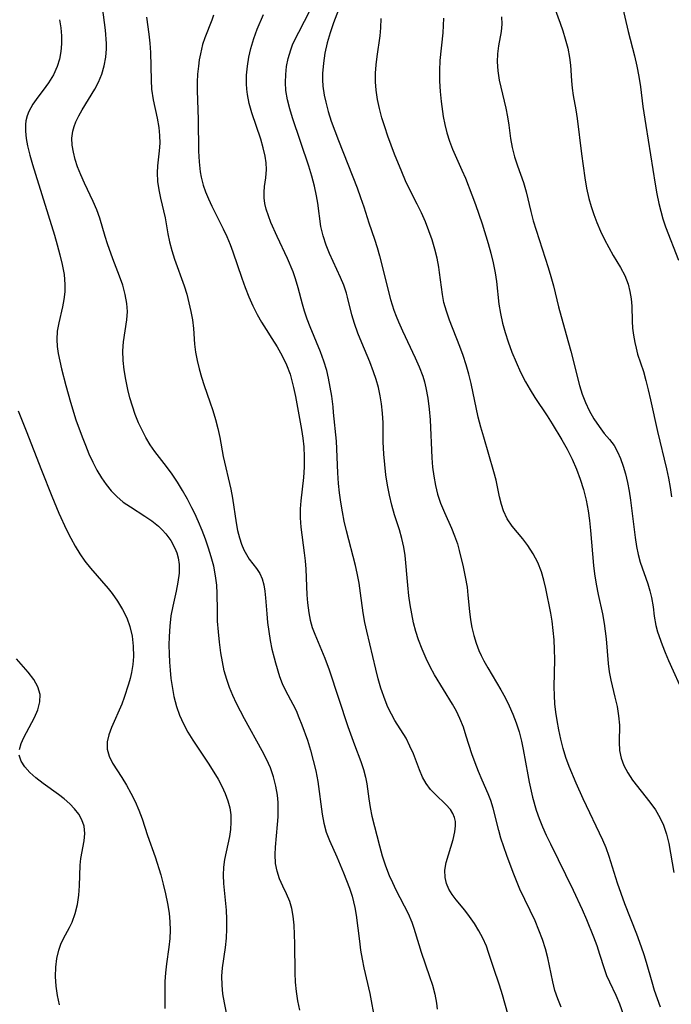
# Model space of a CAD drawing. Extents: x 2073220 to 2077939, y 3182907 to 3191109.
# Drawn here: x 2074089 to 2074205, y 3184589 to 3184764 of the extents above; entities that cross this region are included whole.
import ezdxf

# ---------------------------------------------------------------- set-up
doc = ezdxf.new("R2010")
doc.units = 0

msp = doc.modelspace()

# ---------------------------------------------------------------- linework, layer by layer
at = {"layer": 'Unknown_Line_Type', "color": 0}
for points in [[(2074146.77, 3184768.44, 2858), (2074144.79, 3184763.27, 2858), (2074144.17, 3184761.53, 2858), (2074143.66, 3184759.74, 2858), (2074143.26, 3184757.92, 2858), (2074142.98, 3184756.09, 2858), (2074142.84, 3184754.26, 2858), (2074142.84, 3184753.12, 2858), (2074142.91, 3184751.99, 2858), (2074143.14, 3184750.42, 2858), (2074143.4, 3184749.19, 2858), (2074143.85, 3184747.48, 2858), (2074144.4, 3184745.77, 2858), (2074145, 3184744.06, 2858), (2074145.65, 3184742.36, 2858), (2074149, 3184733.9, 2858), (2074149.61, 3184732.22, 2858), (2074150.18, 3184730.54, 2858), (2074151.08, 3184727.67, 2858), (2074152.08, 3184724.78, 2858), (2074152.54, 3184723.3, 2858), (2074152.98, 3184721.81, 2858), (2074154.96, 3184714.05, 2858), (2074155.54, 3184712.13, 2858), (2074155.92, 3184711.07, 2858), (2074156.34, 3184710.03, 2858), (2074157.07, 3184708.43, 2858), (2074159.36, 3184703.65, 2858), (2074160.06, 3184702.03, 2858), (2074160.67, 3184700.39, 2858), (2074160.99, 3184699.36, 2858), (2074161.25, 3184698.32, 2858), (2074161.6, 3184696.44, 2858), (2074161.83, 3184694.53, 2858), (2074161.98, 3184692.6, 2858), (2074162.28, 3184685.87, 2858), (2074162.43, 3184684.21, 2858), (2074162.65, 3184682.57, 2858), (2074162.94, 3184680.95, 2858), (2074163.33, 3184679.35, 2858), (2074163.83, 3184677.8, 2858), (2074164.53, 3184676.1, 2858), (2074165.78, 3184673.33, 2858), (2074166.36, 3184671.95, 2858), (2074166.86, 3184670.56, 2858), (2074167.19, 3184669.37, 2858), (2074167.88, 3184666.42, 2858), (2074168.26, 3184664.65, 2858), (2074168.57, 3184662.84, 2858), (2074168.74, 3184661.39, 2858), (2074169.02, 3184658.48, 2858), (2074169.2, 3184657.02, 2858), (2074169.44, 3184655.62, 2858), (2074169.76, 3184654.24, 2858), (2074170.17, 3184652.88, 2858), (2074170.68, 3184651.56, 2858), (2074171.11, 3184650.64, 2858), (2074171.58, 3184649.73, 2858), (2074172.3, 3184648.45, 2858), (2074174.58, 3184644.57, 2858), (2074175.35, 3184643.15, 2858), (2074176.08, 3184641.69, 2858), (2074176.75, 3184640.2, 2858), (2074177.33, 3184638.69, 2858), (2074177.86, 3184637.05, 2858), (2074178.28, 3184635.38, 2858), (2074178.59, 3184633.9, 2858), (2074179.37, 3184629.41, 2858), (2074179.63, 3184628.08, 2858), (2074180.24, 3184625.45, 2858), (2074180.89, 3184623.12, 2858), (2074181.42, 3184621.62, 2858), (2074182.02, 3184620.15, 2858), (2074182.66, 3184618.69, 2858), (2074183.41, 3184617.11, 2858), (2074187.45, 3184608.9, 2858), (2074189.07, 3184605.42, 2858), (2074189.83, 3184603.68, 2858), (2074191.1, 3184600.56, 2858), (2074191.67, 3184599.01, 2858), (2074192.18, 3184597.49, 2858), (2074192.98, 3184594.92, 2858), (2074193.43, 3184593.69, 2858), (2074193.96, 3184592.53, 2858), (2074195.09, 3184590.2, 2858), (2074195.74, 3184588.65, 2858), (2074196.85, 3184585.46, 2858)], [(2074183.45, 3184767.97, 2866), (2074185.17, 3184763.24, 2866), (2074185.64, 3184761.85, 2866), (2074186.07, 3184760.47, 2866), (2074186.51, 3184758.78, 2866), (2074186.83, 3184757.1, 2866), (2074186.99, 3184755.73, 2866), (2074187.17, 3184752.99, 2866), (2074187.3, 3184751.64, 2866), (2074187.49, 3184750.37, 2866), (2074187.95, 3184747.82, 2866), (2074188.19, 3184746.28, 2866), (2074188.96, 3184739.94, 2866), (2074189.57, 3184735.72, 2866), (2074189.87, 3184733.85, 2866), (2074190.25, 3184732.01, 2866), (2074190.65, 3184730.57, 2866), (2074191.13, 3184729.16, 2866), (2074191.67, 3184727.77, 2866), (2074192.33, 3184726.23, 2866), (2074193.05, 3184724.73, 2866), (2074193.8, 3184723.28, 2866), (2074194.6, 3184721.88, 2866), (2074195.89, 3184719.75, 2866), (2074196.65, 3184718.28, 2866), (2074197.24, 3184716.77, 2866), (2074197.57, 3184715.48, 2866), (2074197.78, 3184714.17, 2866), (2074197.9, 3184712.87, 2866), (2074197.97, 3184710.19, 2866), (2074198.06, 3184708.93, 2866), (2074198.22, 3184707.66, 2866), (2074198.44, 3184706.4, 2866), (2074198.67, 3184705.35, 2866), (2074198.95, 3184704.32, 2866), (2074199.97, 3184701.23, 2866), (2074200.42, 3184699.62, 2866), (2074200.85, 3184697.93, 2866), (2074201.25, 3184696.19, 2866), (2074202.48, 3184690.54, 2866), (2074204.07, 3184683.88, 2866), (2074204.43, 3184682.21, 2866), (2074204.75, 3184680.55, 2866), (2074205, 3184678.89, 2866)], [(2074138.77, 3184587.54, 2848), (2074138.44, 3184589.16, 2848), (2074138.19, 3184590.81, 2848), (2074138.03, 3184592.48, 2848), (2074137.97, 3184594.16, 2848), (2074137.91, 3184599.3, 2848), (2074137.86, 3184600.99, 2848), (2074137.76, 3184602.65, 2848), (2074137.59, 3184604.24, 2848), (2074137.35, 3184605.59, 2848), (2074137, 3184606.85, 2848), (2074136.43, 3184608.23, 2848), (2074135.79, 3184609.56, 2848), (2074135.18, 3184610.91, 2848), (2074134.74, 3184612.25, 2848), (2074134.48, 3184613.65, 2848), (2074134.42, 3184615.23, 2848), (2074134.47, 3184616.51, 2848), (2074134.83, 3184620.54, 2848), (2074134.93, 3184621.95, 2848), (2074134.96, 3184623.22, 2848), (2074134.93, 3184624.49, 2848), (2074134.83, 3184625.76, 2848), (2074134.54, 3184627.41, 2848), (2074134.11, 3184629.04, 2848), (2074133.54, 3184630.64, 2848), (2074132.85, 3184632.18, 2848), (2074132.08, 3184633.71, 2848), (2074128.93, 3184639.39, 2848), (2074127.53, 3184642.11, 2848), (2074126.88, 3184643.52, 2848), (2074126.29, 3184644.94, 2848), (2074125.78, 3184646.39, 2848), (2074125.34, 3184647.94, 2848), (2074124.99, 3184649.51, 2848), (2074124.72, 3184651.11, 2848), (2074124.46, 3184653, 2848), (2074124.28, 3184654.89, 2848), (2074124.15, 3184656.79, 2848), (2074124.1, 3184658.66, 2848), (2074124.09, 3184661.67, 2848), (2074124.01, 3184663.16, 2848), (2074123.79, 3184664.85, 2848), (2074123.45, 3184666.53, 2848), (2074123.01, 3184668.21, 2848), (2074122.53, 3184669.79, 2848), (2074121.99, 3184671.35, 2848), (2074121.4, 3184672.91, 2848), (2074120.76, 3184674.45, 2848), (2074120.06, 3184675.96, 2848), (2074119.58, 3184676.93, 2848), (2074118.76, 3184678.49, 2848), (2074117.89, 3184680.02, 2848), (2074116.99, 3184681.51, 2848), (2074116.04, 3184682.95, 2848), (2074115.05, 3184684.33, 2848), (2074112.96, 3184686.99, 2848), (2074112.14, 3184688.19, 2848), (2074111.39, 3184689.44, 2848), (2074110.7, 3184690.75, 2848), (2074110.07, 3184692.09, 2848), (2074109.49, 3184693.54, 2848), (2074108.98, 3184695.03, 2848), (2074108.53, 3184696.53, 2848), (2074108.14, 3184698.04, 2848), (2074107.78, 3184699.77, 2848), (2074107.51, 3184701.5, 2848), (2074107.35, 3184703.2, 2848), (2074107.29, 3184704.87, 2848), (2074107.38, 3184706.5, 2848), (2074107.99, 3184710.43, 2848), (2074108.07, 3184711.87, 2848), (2074108, 3184713.32, 2848), (2074107.7, 3184714.94, 2848), (2074107.24, 3184716.57, 2848), (2074106.67, 3184718.21, 2848), (2074105.5, 3184721.26, 2848), (2074104.53, 3184723.96, 2848), (2074104.13, 3184725.25, 2848), (2074103.19, 3184728.5, 2848), (2074102.64, 3184730.01, 2848), (2074102, 3184731.49, 2848), (2074100.41, 3184734.76, 2848), (2074099.77, 3184736.21, 2848), (2074099.2, 3184737.67, 2848), (2074098.78, 3184738.96, 2848), (2074098.46, 3184740.25, 2848), (2074098.26, 3184741.52, 2848), (2074098.21, 3184742.76, 2848), (2074098.35, 3184744.01, 2848), (2074098.58, 3184744.84, 2848), (2074098.89, 3184745.66, 2848), (2074099.42, 3184746.75, 2848), (2074100.03, 3184747.83, 2848), (2074102.27, 3184751.46, 2848), (2074102.93, 3184752.74, 2848), (2074103.5, 3184754.17, 2848), (2074103.93, 3184755.64, 2848), (2074104.21, 3184757.15, 2848), (2074104.33, 3184758.68, 2848), (2074104.33, 3184759.64, 2848), (2074104.15, 3184761.96, 2848), (2074103.66, 3184766.08, 2848)], [(2074185.33, 3184588.07, 2856), (2074184.73, 3184589.53, 2856), (2074184.23, 3184591.04, 2856), (2074183.83, 3184592.57, 2856), (2074182.98, 3184596.8, 2856), (2074182.54, 3184598.46, 2856), (2074182, 3184600.12, 2856), (2074181.37, 3184601.76, 2856), (2074180.68, 3184603.39, 2856), (2074178, 3184609.06, 2856), (2074176.79, 3184612.04, 2856), (2074175.64, 3184615.07, 2856), (2074175.1, 3184616.6, 2856), (2074174.61, 3184618.13, 2856), (2074174.25, 3184619.47, 2856), (2074173.24, 3184623.5, 2856), (2074172.82, 3184624.83, 2856), (2074172.34, 3184626.05, 2856), (2074171.25, 3184628.47, 2856), (2074170.61, 3184629.99, 2856), (2074170, 3184631.55, 2856), (2074169.45, 3184633.15, 2856), (2074168.44, 3184636.32, 2856), (2074167.91, 3184637.89, 2856), (2074167.3, 3184639.43, 2856), (2074166.69, 3184640.72, 2856), (2074166, 3184641.98, 2856), (2074162.79, 3184647.22, 2856), (2074162.03, 3184648.66, 2856), (2074161.32, 3184650.14, 2856), (2074160.59, 3184651.76, 2856), (2074159.94, 3184653.42, 2856), (2074159.46, 3184654.94, 2856), (2074159.05, 3184656.5, 2856), (2074158.71, 3184658.08, 2856), (2074158.44, 3184659.68, 2856), (2074158.21, 3184661.28, 2856), (2074158.01, 3184663.19, 2856), (2074157.53, 3184668.47, 2856), (2074157.32, 3184669.95, 2856), (2074156.97, 3184671.51, 2856), (2074156.53, 3184673.05, 2856), (2074155.68, 3184675.68, 2856), (2074155.19, 3184677.42, 2856), (2074154.78, 3184679.19, 2856), (2074154.42, 3184681, 2856), (2074154.13, 3184682.82, 2856), (2074153.9, 3184684.66, 2856), (2074153.74, 3184686.5, 2856), (2074153.64, 3184688.71, 2856), (2074153.61, 3184692.09, 2856), (2074153.53, 3184693.77, 2856), (2074153.35, 3184695.44, 2856), (2074153.1, 3184696.9, 2856), (2074152.78, 3184698.34, 2856), (2074152.39, 3184699.77, 2856), (2074151.92, 3184701.18, 2856), (2074151.26, 3184702.91, 2856), (2074149.81, 3184706.33, 2856), (2074149.12, 3184708.04, 2856), (2074148.52, 3184709.77, 2856), (2074148.08, 3184711.33, 2856), (2074147.29, 3184714.45, 2856), (2074147.08, 3184715.19, 2856), (2074146.61, 3184716.57, 2856), (2074146.04, 3184717.96, 2856), (2074144.09, 3184722.24, 2856), (2074143.5, 3184723.7, 2856), (2074142.93, 3184725.36, 2856), (2074142.52, 3184727.02, 2856), (2074141.98, 3184731.21, 2856), (2074141.78, 3184732.5, 2856), (2074141.4, 3184734.24, 2856), (2074140.92, 3184735.99, 2856), (2074140.38, 3184737.75, 2856), (2074137.49, 3184746.36, 2856), (2074136.99, 3184747.98, 2856), (2074136.58, 3184749.61, 2856), (2074136.31, 3184751.25, 2856), (2074136.22, 3184752.67, 2856), (2074136.27, 3184754.1, 2856), (2074136.44, 3184755.52, 2856), (2074136.73, 3184756.93, 2856), (2074137.18, 3184758.48, 2856), (2074137.51, 3184759.35, 2856), (2074138.02, 3184760.5, 2856), (2074138.59, 3184761.64, 2856), (2074140.65, 3184765.54, 2856)], [(2074196.07, 3184766.88, 2868), (2074197.28, 3184761.73, 2868), (2074198.39, 3184757.39, 2868), (2074198.8, 3184755.57, 2868), (2074199.15, 3184753.73, 2868), (2074199.45, 3184751.89, 2868), (2074199.88, 3184748.42, 2868), (2074200.39, 3184745, 2868), (2074202.09, 3184734.59, 2868), (2074202.4, 3184732.85, 2868), (2074202.75, 3184731.12, 2868), (2074203.08, 3184729.74, 2868), (2074203.46, 3184728.38, 2868), (2074203.92, 3184727, 2868), (2074206.24, 3184721.03, 2868)], [(2074095.96, 3184763.85, 2846), (2074096.2, 3184762.42, 2846), (2074096.33, 3184760.99, 2846), (2074096.34, 3184759.58, 2846), (2074096.22, 3184758.18, 2846), (2074095.97, 3184756.82, 2846), (2074095.58, 3184755.51, 2846), (2074094.9, 3184754.01, 2846), (2074094.04, 3184752.6, 2846), (2074093.09, 3184751.3, 2846), (2074092.12, 3184750.04, 2846), (2074091.23, 3184748.79, 2846), (2074090.52, 3184747.51, 2846), (2074090.21, 3184746.71, 2846), (2074090.01, 3184745.87, 2846), (2074089.93, 3184745.22, 2846), (2074089.92, 3184743.99, 2846), (2074090.05, 3184742.72, 2846), (2074090.28, 3184741.41, 2846), (2074090.68, 3184739.76, 2846), (2074091.16, 3184738.08, 2846), (2074091.69, 3184736.37, 2846), (2074095.1, 3184725.51, 2846), (2074095.6, 3184723.74, 2846), (2074096.06, 3184721.99, 2846), (2074096.46, 3184720.26, 2846), (2074096.8, 3184718.48, 2846), (2074096.95, 3184716.72, 2846), (2074096.91, 3184715.38, 2846), (2074096.75, 3184714.04, 2846), (2074096.5, 3184712.71, 2846), (2074095.87, 3184709.91, 2846), (2074095.6, 3184708.42, 2846), (2074095.49, 3184706.94, 2846), (2074095.56, 3184705.68, 2846), (2074095.76, 3184704.4, 2846), (2074096.36, 3184701.67, 2846), (2074097.09, 3184698.73, 2846), (2074097.92, 3184695.73, 2846), (2074098.9, 3184692.64, 2846), (2074100.01, 3184689.58, 2846), (2074100.6, 3184688.08, 2846), (2074101.24, 3184686.57, 2846), (2074101.92, 3184685.1, 2846), (2074102.65, 3184683.67, 2846), (2074103.45, 3184682.31, 2846), (2074104.27, 3184681.09, 2846), (2074105.18, 3184679.96, 2846), (2074106.17, 3184678.94, 2846), (2074107.35, 3184677.97, 2846), (2074108.61, 3184677.1, 2846), (2074111.2, 3184675.47, 2846), (2074112.44, 3184674.63, 2846), (2074113.59, 3184673.71, 2846), (2074114.28, 3184673.05, 2846), (2074114.9, 3184672.34, 2846), (2074115.8, 3184671.11, 2846), (2074116.52, 3184669.78, 2846), (2074116.86, 3184668.92, 2846), (2074117.11, 3184668.02, 2846), (2074117.28, 3184666.85, 2846), (2074117.28, 3184665.3, 2846), (2074117.08, 3184663.72, 2846), (2074116.76, 3184662.12, 2846), (2074116.15, 3184659.44, 2846), (2074115.84, 3184657.69, 2846), (2074115.63, 3184655.89, 2846), (2074115.51, 3184654.06, 2846), (2074115.47, 3184652.51, 2846), (2074115.49, 3184650.95, 2846), (2074115.56, 3184649.49, 2846), (2074115.68, 3184648.03, 2846), (2074115.84, 3184646.58, 2846), (2074116.04, 3184645.14, 2846), (2074116.36, 3184643.34, 2846), (2074116.81, 3184641.58, 2846), (2074117.37, 3184640.01, 2846), (2074118.06, 3184638.48, 2846), (2074118.84, 3184637, 2846), (2074119.72, 3184635.57, 2846), (2074122.49, 3184631.5, 2846), (2074123.49, 3184629.91, 2846), (2074124.22, 3184628.65, 2846), (2074124.9, 3184627.39, 2846), (2074125.49, 3184626.11, 2846), (2074125.98, 3184624.8, 2846), (2074126.3, 3184623.56, 2846), (2074126.49, 3184622.3, 2846), (2074126.53, 3184621, 2846), (2074126.44, 3184619.7, 2846), (2074126.25, 3184618.41, 2846), (2074125.38, 3184614.34, 2846), (2074125.2, 3184612.97, 2846), (2074125.15, 3184611.54, 2846), (2074125.22, 3184610.08, 2846), (2074125.66, 3184605.33, 2846), (2074125.74, 3184603.71, 2846), (2074125.74, 3184602.02, 2846), (2074125.65, 3184600.33, 2846), (2074125.47, 3184598.65, 2846), (2074124.95, 3184595.02, 2846), (2074124.84, 3184593.56, 2846), (2074124.88, 3184591.99, 2846), (2074125.04, 3184590.41, 2846), (2074125.29, 3184588.82, 2846), (2074125.97, 3184585.5, 2846)], [(2074111.46, 3184764.27, 2850), (2074111.91, 3184761.25, 2850), (2074112.1, 3184759.67, 2850), (2074112.2, 3184758.02, 2850), (2074112.3, 3184753.08, 2850), (2074112.4, 3184751.46, 2850), (2074112.65, 3184749.61, 2850), (2074113.38, 3184746.3, 2850), (2074113.69, 3184744.66, 2850), (2074113.82, 3184743.26, 2850), (2074113.83, 3184741.86, 2850), (2074113.75, 3184740.48, 2850), (2074113.45, 3184737.86, 2850), (2074113.38, 3184736.56, 2850), (2074113.46, 3184735.07, 2850), (2074113.68, 3184733.57, 2850), (2074113.99, 3184732.06, 2850), (2074114.79, 3184728.55, 2850), (2074115.28, 3184725.74, 2850), (2074115.56, 3184724.33, 2850), (2074115.98, 3184722.77, 2850), (2074116.49, 3184721.21, 2850), (2074118.17, 3184716.49, 2850), (2074118.64, 3184714.97, 2850), (2074119.04, 3184713.44, 2850), (2074119.39, 3184711.91, 2850), (2074119.65, 3184710.4, 2850), (2074119.83, 3184708.9, 2850), (2074120.03, 3184706.08, 2850), (2074120.22, 3184704.63, 2850), (2074120.51, 3184703.15, 2850), (2074120.86, 3184701.67, 2850), (2074121.28, 3184700.19, 2850), (2074121.76, 3184698.71, 2850), (2074122.78, 3184695.83, 2850), (2074123.29, 3184694.26, 2850), (2074123.76, 3184692.66, 2850), (2074124.17, 3184691.06, 2850), (2074124.53, 3184689.44, 2850), (2074125.16, 3184686.11, 2850), (2074126.49, 3184680.29, 2850), (2074126.78, 3184678.66, 2850), (2074127.44, 3184674.3, 2850), (2074127.7, 3184672.92, 2850), (2074128.02, 3184671.6, 2850), (2074128.39, 3184670.48, 2850), (2074128.83, 3184669.44, 2850), (2074129.51, 3184668.22, 2850), (2074129.79, 3184667.81, 2850), (2074131.08, 3184666.16, 2850), (2074131.64, 3184665.28, 2850), (2074132.06, 3184664.3, 2850), (2074132.37, 3184663.23, 2850), (2074132.58, 3184662.09, 2850), (2074132.7, 3184660.9, 2850), (2074132.9, 3184658.06, 2850), (2074133.06, 3184656.51, 2850), (2074133.27, 3184654.93, 2850), (2074133.53, 3184653.34, 2850), (2074133.83, 3184651.77, 2850), (2074134.2, 3184650.25, 2850), (2074134.44, 3184649.37, 2850), (2074135.18, 3184646.93, 2850), (2074135.67, 3184645.65, 2850), (2074136.25, 3184644.4, 2850), (2074137.55, 3184641.99, 2850), (2074138.11, 3184640.84, 2850), (2074138.64, 3184639.62, 2850), (2074139.16, 3184638.31, 2850), (2074140.13, 3184635.57, 2850), (2074140.69, 3184633.78, 2850), (2074141.19, 3184631.95, 2850), (2074141.63, 3184630.1, 2850), (2074141.98, 3184628.24, 2850), (2074142.75, 3184622.39, 2850), (2074143.07, 3184620.78, 2850), (2074143.5, 3184619.23, 2850), (2074144.06, 3184617.74, 2850), (2074145.36, 3184614.83, 2850), (2074146.55, 3184611.99, 2850), (2074147.62, 3184609.21, 2850), (2074148.09, 3184607.8, 2850), (2074148.37, 3184606.81, 2850), (2074148.6, 3184605.8, 2850), (2074148.83, 3184604.4, 2850), (2074149.39, 3184599.79, 2850), (2074149.61, 3184598.19, 2850), (2074149.88, 3184596.59, 2850), (2074150.21, 3184595.05, 2850), (2074151.26, 3184590.48, 2850), (2074152.16, 3184585.62, 2850)], [(2074123.43, 3184764.65, 2852), (2074123.14, 3184763.75, 2852), (2074121.89, 3184760.64, 2852), (2074121.47, 3184759.41, 2852), (2074121.08, 3184757.79, 2852), (2074120.88, 3184756.68, 2852), (2074120.72, 3184755.55, 2852), (2074120.59, 3184754.14, 2852), (2074120.52, 3184752.71, 2852), (2074120.51, 3184751.26, 2852), (2074120.69, 3184746.1, 2852), (2074120.75, 3184740.43, 2852), (2074120.84, 3184738.57, 2852), (2074121.03, 3184736.76, 2852), (2074121.19, 3184735.81, 2852), (2074121.56, 3184734.41, 2852), (2074122, 3184733.18, 2852), (2074122.52, 3184731.96, 2852), (2074123.14, 3184730.64, 2852), (2074125.15, 3184726.64, 2852), (2074125.8, 3184725.24, 2852), (2074126.39, 3184723.81, 2852), (2074126.87, 3184722.52, 2852), (2074128.45, 3184717.84, 2852), (2074129.06, 3184716.17, 2852), (2074129.7, 3184714.52, 2852), (2074130.4, 3184712.9, 2852), (2074131.18, 3184711.34, 2852), (2074131.94, 3184710, 2852), (2074132.77, 3184708.7, 2852), (2074133.83, 3184707.11, 2852), (2074134.78, 3184705.59, 2852), (2074135.66, 3184704.01, 2852), (2074136.43, 3184702.38, 2852), (2074137.04, 3184700.74, 2852), (2074137.38, 3184699.57, 2852), (2074137.66, 3184698.38, 2852), (2074137.99, 3184696.76, 2852), (2074139.06, 3184690.9, 2852), (2074139.32, 3184689.37, 2852), (2074139.49, 3184687.82, 2852), (2074139.57, 3184686, 2852), (2074139.54, 3184684.17, 2852), (2074139.42, 3184682.35, 2852), (2074138.98, 3184678.2, 2852), (2074138.86, 3184676.77, 2852), (2074138.86, 3184675.16, 2852), (2074138.99, 3184673.52, 2852), (2074139.57, 3184668.95, 2852), (2074139.73, 3184667.48, 2852), (2074139.86, 3184666.01, 2852), (2074140.06, 3184661.43, 2852), (2074140.17, 3184660.04, 2852), (2074140.39, 3184658.25, 2852), (2074140.66, 3184656.95, 2852), (2074141.01, 3184655.66, 2852), (2074141.45, 3184654.43, 2852), (2074143.26, 3184650.16, 2852), (2074144.03, 3184648.09, 2852), (2074147.36, 3184638.01, 2852), (2074148.51, 3184634.75, 2852), (2074149.63, 3184631.76, 2852), (2074150.12, 3184630.38, 2852), (2074150.49, 3184629, 2852), (2074150.7, 3184627.82, 2852), (2074151.06, 3184625.11, 2852), (2074151.3, 3184623.58, 2852), (2074151.6, 3184622.04, 2852), (2074152.97, 3184616.76, 2852), (2074153.48, 3184614.99, 2852), (2074154.05, 3184613.23, 2852), (2074154.7, 3184611.51, 2852), (2074155.27, 3184610.22, 2852), (2074155.88, 3184608.96, 2852), (2074158.1, 3184604.71, 2852), (2074158.76, 3184603.19, 2852), (2074159.12, 3184602.14, 2852), (2074159.96, 3184599.23, 2852), (2074160.41, 3184597.81, 2852), (2074161.91, 3184593.51, 2852), (2074162.41, 3184591.94, 2852), (2074162.82, 3184590.36, 2852), (2074163.12, 3184588.77, 2852), (2074163.23, 3184587.68, 2852)], [(2074175.85, 3184586.84, 2854), (2074174.89, 3184590.25, 2854), (2074174.35, 3184591.96, 2854), (2074173.28, 3184595.11, 2854), (2074172.41, 3184597.79, 2854), (2074172.02, 3184598.93, 2854), (2074171.41, 3184600.31, 2854), (2074170.69, 3184601.65, 2854), (2074169.87, 3184602.95, 2854), (2074169, 3184604.19, 2854), (2074168.15, 3184605.3, 2854), (2074166.62, 3184607.17, 2854), (2074165.93, 3184608.11, 2854), (2074165.35, 3184609.08, 2854), (2074164.91, 3184610.08, 2854), (2074164.65, 3184611.12, 2854), (2074164.64, 3184612.44, 2854), (2074164.86, 3184613.8, 2854), (2074165.24, 3184615.17, 2854), (2074166.1, 3184617.92, 2854), (2074166.41, 3184619.25, 2854), (2074166.53, 3184620.34, 2854), (2074166.49, 3184621.1, 2854), (2074166.33, 3184621.82, 2854), (2074166.03, 3184622.55, 2854), (2074165.61, 3184623.23, 2854), (2074164.82, 3184624.15, 2854), (2074162.98, 3184625.91, 2854), (2074162.07, 3184626.82, 2854), (2074161.28, 3184627.84, 2854), (2074160.64, 3184629.01, 2854), (2074160.1, 3184630.3, 2854), (2074159.02, 3184633.12, 2854), (2074158.41, 3184634.54, 2854), (2074157.7, 3184635.92, 2854), (2074155.71, 3184639.11, 2854), (2074155.09, 3184640.23, 2854), (2074154.49, 3184641.45, 2854), (2074153.96, 3184642.73, 2854), (2074153.23, 3184644.84, 2854), (2074152.74, 3184646.53, 2854), (2074152.31, 3184648.25, 2854), (2074150.7, 3184654.97, 2854), (2074150.35, 3184656.54, 2854), (2074150.07, 3184658.24, 2854), (2074149.62, 3184661.74, 2854), (2074149.35, 3184663.52, 2854), (2074149.02, 3184665.29, 2854), (2074148.71, 3184666.66, 2854), (2074147.1, 3184672.85, 2854), (2074146.71, 3184674.59, 2854), (2074146.38, 3184676.26, 2854), (2074146.1, 3184677.93, 2854), (2074145.87, 3184679.61, 2854), (2074145.7, 3184681.29, 2854), (2074145.57, 3184683.18, 2854), (2074145.3, 3184688.83, 2854), (2074144.81, 3184693.94, 2854), (2074144.71, 3184694.95, 2854), (2074144.46, 3184696.81, 2854), (2074143.89, 3184700.03, 2854), (2074143.57, 3184701.38, 2854), (2074143.06, 3184703.06, 2854), (2074142.45, 3184704.72, 2854), (2074140.64, 3184709.15, 2854), (2074140.11, 3184710.55, 2854), (2074139.64, 3184711.96, 2854), (2074139.27, 3184713.22, 2854), (2074138.51, 3184716.11, 2854), (2074138.02, 3184717.72, 2854), (2074137.58, 3184718.94, 2854), (2074136.58, 3184721.33, 2854), (2074134.74, 3184725.28, 2854), (2074133.64, 3184727.77, 2854), (2074133.18, 3184728.96, 2854), (2074132.8, 3184730.12, 2854), (2074132.55, 3184731.14, 2854), (2074132.42, 3184732.14, 2854), (2074132.41, 3184733.16, 2854), (2074132.5, 3184734.17, 2854), (2074132.72, 3184735.67, 2854), (2074132.85, 3184737.18, 2854), (2074132.8, 3184738.35, 2854), (2074132.63, 3184739.56, 2854), (2074132.28, 3184741.06, 2854), (2074131.82, 3184742.58, 2854), (2074130.23, 3184747.29, 2854), (2074129.79, 3184748.91, 2854), (2074129.47, 3184750.55, 2854), (2074129.37, 3184751.47, 2854), (2074129.31, 3184752.41, 2854), (2074129.32, 3184754, 2854), (2074129.45, 3184755.6, 2854), (2074129.7, 3184757.18, 2854), (2074130.05, 3184758.75, 2854), (2074130.58, 3184760.48, 2854), (2074131.22, 3184762.17, 2854), (2074132.33, 3184764.8, 2854)], [(2074203.03, 3184588.04, 2860), (2074202.48, 3184589.51, 2860), (2074201.97, 3184590.99, 2860), (2074201.52, 3184592.48, 2860), (2074200.54, 3184596.02, 2860), (2074200.12, 3184597.38, 2860), (2074199.66, 3184598.74, 2860), (2074198.79, 3184601.06, 2860), (2074196.68, 3184606.47, 2860), (2074196.01, 3184608.28, 2860), (2074195.39, 3184610.1, 2860), (2074193.89, 3184614.86, 2860), (2074193.32, 3184616.42, 2860), (2074192.74, 3184617.78, 2860), (2074189.25, 3184625.12, 2860), (2074187.99, 3184627.91, 2860), (2074186.77, 3184630.9, 2860), (2074186.19, 3184632.49, 2860), (2074185.69, 3184634.11, 2860), (2074185.26, 3184635.76, 2860), (2074184.9, 3184637.43, 2860), (2074184.61, 3184639.11, 2860), (2074184.39, 3184640.58, 2860), (2074184.23, 3184642.05, 2860), (2074184.12, 3184643.52, 2860), (2074184.08, 3184645.08, 2860), (2074184.18, 3184649.97, 2860), (2074184.17, 3184651.74, 2860), (2074184.09, 3184653.42, 2860), (2074183.93, 3184655.1, 2860), (2074183.71, 3184656.77, 2860), (2074183.47, 3184658.19, 2860), (2074182.61, 3184662.56, 2860), (2074182.25, 3184664.07, 2860), (2074181.82, 3184665.54, 2860), (2074181.16, 3184667.21, 2860), (2074180.36, 3184668.78, 2860), (2074179.42, 3184670.23, 2860), (2074178.49, 3184671.41, 2860), (2074177.53, 3184672.53, 2860), (2074176.61, 3184673.67, 2860), (2074175.74, 3184675, 2860), (2074175.06, 3184676.41, 2860), (2074174.7, 3184677.51, 2860), (2074174.36, 3184678.91, 2860), (2074173.74, 3184681.87, 2860), (2074173.37, 3184683.38, 2860), (2074171.55, 3184689.5, 2860), (2074171.04, 3184691.28, 2860), (2074170.57, 3184693.08, 2860), (2074169.29, 3184699.08, 2860), (2074168.87, 3184700.75, 2860), (2074168.4, 3184702.41, 2860), (2074167.87, 3184704.05, 2860), (2074167.3, 3184705.66, 2860), (2074165.45, 3184710.37, 2860), (2074164.9, 3184711.93, 2860), (2074164.46, 3184713.51, 2860), (2074164.19, 3184714.94, 2860), (2074163.67, 3184718.83, 2860), (2074163.52, 3184719.8, 2860), (2074163.22, 3184721.39, 2860), (2074162.84, 3184722.97, 2860), (2074162.35, 3184724.63, 2860), (2074161.78, 3184726.27, 2860), (2074161.15, 3184727.88, 2860), (2074160.45, 3184729.47, 2860), (2074159.7, 3184731.03, 2860), (2074158.33, 3184733.67, 2860), (2074157.61, 3184735.18, 2860), (2074156.93, 3184736.74, 2860), (2074155.66, 3184739.9, 2860), (2074154.46, 3184743.14, 2860), (2074153.91, 3184744.76, 2860), (2074153.4, 3184746.39, 2860), (2074152.96, 3184748.02, 2860), (2074152.61, 3184749.65, 2860), (2074152.37, 3184751.29, 2860), (2074152.27, 3184752.81, 2860), (2074152.28, 3184754.32, 2860), (2074152.38, 3184755.81, 2860), (2074152.55, 3184757.29, 2860), (2074153.07, 3184760.97, 2860), (2074153.2, 3184762.41, 2860), (2074153.26, 3184764.06, 2860)], [(2074164.35, 3184764.13, 2862), (2074164.33, 3184762.81, 2862), (2074164.23, 3184761.49, 2862), (2074163.73, 3184756.59, 2862), (2074163.64, 3184754.79, 2862), (2074163.66, 3184752.93, 2862), (2074163.77, 3184751.09, 2862), (2074163.95, 3184749.27, 2862), (2074164.18, 3184747.5, 2862), (2074164.3, 3184746.64, 2862), (2074164.59, 3184745.17, 2862), (2074164.97, 3184743.7, 2862), (2074165.43, 3184742.25, 2862), (2074165.98, 3184740.82, 2862), (2074167.65, 3184737.09, 2862), (2074168.27, 3184735.63, 2862), (2074169.44, 3184732.64, 2862), (2074170.06, 3184730.94, 2862), (2074171.24, 3184727.52, 2862), (2074172.34, 3184724.03, 2862), (2074172.83, 3184722.29, 2862), (2074173.25, 3184720.54, 2862), (2074173.59, 3184718.78, 2862), (2074173.79, 3184717.26, 2862), (2074174.24, 3184713.22, 2862), (2074174.53, 3184711.52, 2862), (2074174.91, 3184709.83, 2862), (2074175.37, 3184708.15, 2862), (2074175.9, 3184706.49, 2862), (2074176.56, 3184704.66, 2862), (2074177.3, 3184702.87, 2862), (2074178.11, 3184701.1, 2862), (2074178.99, 3184699.37, 2862), (2074179.8, 3184697.95, 2862), (2074180.66, 3184696.57, 2862), (2074182.85, 3184693.32, 2862), (2074183.75, 3184691.92, 2862), (2074185.47, 3184689.07, 2862), (2074186.4, 3184687.36, 2862), (2074187.28, 3184685.61, 2862), (2074188.06, 3184683.84, 2862), (2074188.72, 3184682.03, 2862), (2074189.29, 3184680.19, 2862), (2074189.76, 3184678.33, 2862), (2074190.13, 3184676.44, 2862), (2074190.38, 3184674.67, 2862), (2074190.57, 3184672.9, 2862), (2074191.07, 3184666.66, 2862), (2074191.25, 3184665.19, 2862), (2074191.55, 3184663.35, 2862), (2074191.92, 3184661.53, 2862), (2074192.69, 3184658.05, 2862), (2074193, 3184656.38, 2862), (2074193.35, 3184653.65, 2862), (2074193.69, 3184649.22, 2862), (2074193.87, 3184647.76, 2862), (2074194.18, 3184646.24, 2862), (2074194.92, 3184643.24, 2862), (2074195.29, 3184641.57, 2862), (2074195.56, 3184639.91, 2862), (2074195.7, 3184638.28, 2862), (2074195.65, 3184635.22, 2862), (2074195.73, 3184633.73, 2862), (2074196.02, 3184632.38, 2862), (2074196.51, 3184631.05, 2862), (2074197.18, 3184629.76, 2862), (2074198.06, 3184628.46, 2862), (2074201.14, 3184624.57, 2862), (2074202.12, 3184623.16, 2862), (2074202.91, 3184621.84, 2862), (2074203.56, 3184620.47, 2862), (2074204.11, 3184618.85, 2862), (2074204.51, 3184617.17, 2862), (2074205.42, 3184612.05, 2862)], [(2074174.73, 3184764.34, 2864), (2074174.78, 3184763.05, 2864), (2074174.66, 3184761.75, 2864), (2074174.19, 3184759.17, 2864), (2074174, 3184757.77, 2864), (2074173.93, 3184756.35, 2864), (2074174.05, 3184754.73, 2864), (2074174.32, 3184753.09, 2864), (2074175.47, 3184748.12, 2864), (2074175.78, 3184746.58, 2864), (2074176.02, 3184745.05, 2864), (2074176.3, 3184742.71, 2864), (2074176.61, 3184741.07, 2864), (2074177.04, 3184739.43, 2864), (2074177.56, 3184737.82, 2864), (2074178.63, 3184734.88, 2864), (2074179.1, 3184733.2, 2864), (2074179.91, 3184729.71, 2864), (2074180.36, 3184728.03, 2864), (2074180.86, 3184726.35, 2864), (2074183.01, 3184719.73, 2864), (2074183.49, 3184718.11, 2864), (2074183.94, 3184716.49, 2864), (2074184.88, 3184712.71, 2864), (2074186.25, 3184707.8, 2864), (2074187.04, 3184704.86, 2864), (2074188.6, 3184698.73, 2864), (2074189.08, 3184697.19, 2864), (2074189.67, 3184695.69, 2864), (2074190.35, 3184694.26, 2864), (2074191.18, 3184692.79, 2864), (2074192.08, 3184691.42, 2864), (2074193.01, 3184690.19, 2864), (2074193.92, 3184689.13, 2864), (2074194.76, 3184688.05, 2864), (2074195.39, 3184686.94, 2864), (2074195.92, 3184685.71, 2864), (2074196.37, 3184684.38, 2864), (2074196.77, 3184682.98, 2864), (2074197.13, 3184681.46, 2864), (2074197.44, 3184679.9, 2864), (2074197.7, 3184678.28, 2864), (2074198.49, 3184671.68, 2864), (2074198.74, 3184670.07, 2864), (2074199.04, 3184668.64, 2864), (2074199.42, 3184667.3, 2864), (2074200.77, 3184663.4, 2864), (2074201.14, 3184662.18, 2864), (2074201.43, 3184660.97, 2864), (2074201.69, 3184659.3, 2864), (2074201.91, 3184657.65, 2864), (2074202.2, 3184656.01, 2864), (2074202.52, 3184654.86, 2864), (2074203.33, 3184652.56, 2864), (2074203.86, 3184651.17, 2864), (2074204.46, 3184649.77, 2864), (2074207.25, 3184643.62, 2864)], [(2074088.64, 3184694.2, 2844), (2074090.07, 3184690.64, 2844), (2074092.77, 3184683.68, 2844), (2074094.63, 3184679.02, 2844), (2074095.88, 3184676.01, 2844), (2074097.25, 3184673.01, 2844), (2074097.98, 3184671.55, 2844), (2074098.77, 3184670.12, 2844), (2074099.61, 3184668.75, 2844), (2074100.52, 3184667.43, 2844), (2074101.51, 3184666.19, 2844), (2074104.63, 3184662.61, 2844), (2074105.35, 3184661.69, 2844), (2074106.33, 3184660.3, 2844), (2074107.21, 3184658.86, 2844), (2074107.95, 3184657.36, 2844), (2074108.52, 3184655.81, 2844), (2074108.93, 3184654.07, 2844), (2074109.12, 3184652.3, 2844), (2074109.14, 3184650.5, 2844), (2074109.03, 3184649.05, 2844), (2074108.8, 3184647.62, 2844), (2074108.56, 3184646.58, 2844), (2074108.27, 3184645.55, 2844), (2074107.51, 3184643.17, 2844), (2074107.07, 3184642.01, 2844), (2074105.26, 3184637.85, 2844), (2074104.79, 3184636.55, 2844), (2074104.5, 3184635.29, 2844), (2074104.47, 3184633.95, 2844), (2074104.81, 3184632.71, 2844), (2074105.43, 3184631.49, 2844), (2074107.08, 3184628.95, 2844), (2074107.92, 3184627.58, 2844), (2074108.71, 3184626.14, 2844), (2074109.45, 3184624.65, 2844), (2074110.13, 3184623.12, 2844), (2074110.71, 3184621.57, 2844), (2074111.66, 3184618.63, 2844), (2074113.04, 3184614.81, 2844), (2074114.01, 3184611.63, 2844), (2074114.47, 3184609.94, 2844), (2074114.88, 3184608.22, 2844), (2074115.23, 3184606.5, 2844), (2074115.5, 3184604.77, 2844), (2074115.64, 3184603.25, 2844), (2074115.69, 3184601.74, 2844), (2074115.63, 3184600.25, 2844), (2074115.47, 3184598.75, 2844), (2074115.04, 3184595.78, 2844), (2074114.87, 3184594.18, 2844), (2074114.77, 3184592.59, 2844), (2074114.73, 3184591.02, 2844), (2074114.77, 3184587.82, 2844)], [(2074088.85, 3184633.94, 2842), (2074089.14, 3184634.97, 2842), (2074089.61, 3184636.04, 2842), (2074091.51, 3184639.61, 2842), (2074092.11, 3184641, 2842), (2074092.49, 3184642.38, 2842), (2074092.54, 3184643.73, 2842), (2074092.15, 3184645.06, 2842), (2074091.42, 3184646.37, 2842), (2074090.43, 3184647.67, 2842), (2074088.33, 3184650.04, 2842)], [(2074095.98, 3184588.44, 2842), (2074095.63, 3184590.11, 2842), (2074095.4, 3184591.81, 2842), (2074095.29, 3184593.51, 2842), (2074095.33, 3184595.19, 2842), (2074095.53, 3184596.72, 2842), (2074095.88, 3184598.18, 2842), (2074096.25, 3184599.25, 2842), (2074096.7, 3184600.25, 2842), (2074097.76, 3184602.21, 2842), (2074098.25, 3184603.2, 2842), (2074098.8, 3184604.7, 2842), (2074099.18, 3184606.3, 2842), (2074099.43, 3184607.96, 2842), (2074099.56, 3184609.63, 2842), (2074099.66, 3184613.35, 2842), (2074099.77, 3184614.52, 2842), (2074100.38, 3184617.63, 2842), (2074100.48, 3184618.95, 2842), (2074100.35, 3184620.26, 2842), (2074099.99, 3184621.37, 2842), (2074099.42, 3184622.43, 2842), (2074098.68, 3184623.38, 2842), (2074097.81, 3184624.27, 2842), (2074096.83, 3184625.12, 2842), (2074095.78, 3184625.93, 2842), (2074093.06, 3184627.89, 2842), (2074091.78, 3184628.87, 2842), (2074090.7, 3184629.83, 2842), (2074089.8, 3184630.83, 2842), (2074089.15, 3184631.86, 2842), (2074088.82, 3184632.93, 2842)]]:
    msp.add_polyline3d(points, dxfattribs=at)

doc.saveas('drawing.dxf')
